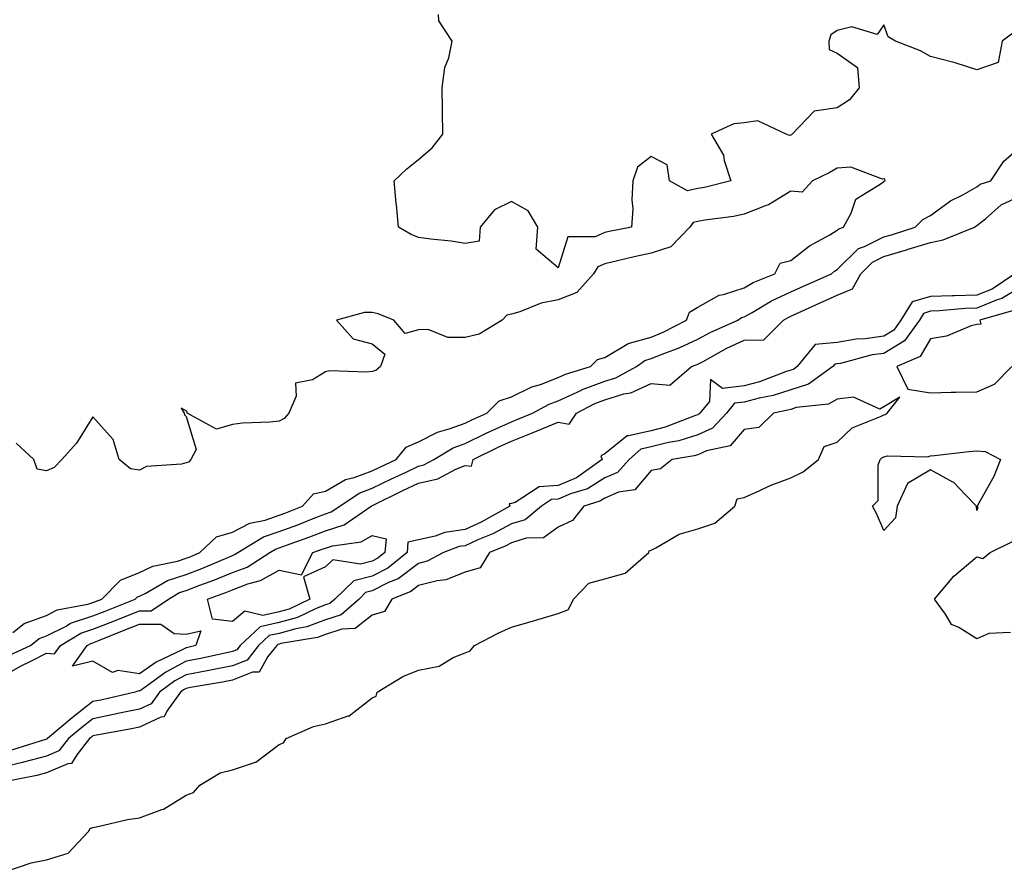
# Model space of a CAD drawing. Units: inches. Extents: x 1039763 to 1042403, y 7284698 to 7287338.
# Drawn here: x 1040802 to 1041014, y 7285313 to 7285497 of the extents above; entities that cross this region are included whole.
import ezdxf

# ---------------------------------------------------------------- set-up
doc = ezdxf.new("R2010")
doc.units = ezdxf.units.IN
doc.header["$MEASUREMENT"] = 0
doc.layers.add('Contour_10397284', color=7, linetype='Continuous', true_color=0x3d6db9)

msp = doc.modelspace()

# ---------------------------------------------------------------- linework, layer by layer
at = {"layer": 'Contour_10397284'}
for points in [[(1041016.08, 7285493.89, 3128), (1041013.5, 7285491.92, 3128), (1041012.64, 7285487.32, 3128), (1041008.05, 7285485.77, 3128), (1041003.4, 7285487.28, 3128), (1041002.52, 7285487.46, 3128), (1040998.05, 7285488.66, 3128), (1040995.96, 7285489.84, 3128), (1040990.53, 7285491.92, 3128), (1040989.01, 7285492.89, 3128), (1040988.05, 7285495.46, 3128), (1040986.6, 7285493.38, 3128), (1040981.14, 7285495.01, 3128), (1040978.05, 7285494.26, 3128), (1040976.64, 7285493.33, 3128), (1040976.21, 7285491.92, 3128), (1040976.27, 7285490.14, 3128), (1040978.05, 7285489.34, 3128), (1040982.42, 7285486.3, 3128), (1040982.74, 7285481.92, 3128), (1040980.67, 7285479.31, 3128), (1040978.05, 7285477.57, 3128), (1040973.09, 7285476.87, 3128), (1040968.36, 7285471.92, 3128), (1040968.17, 7285471.8, 3128), (1040968.05, 7285471.74, 3128), (1040967.78, 7285471.66, 3128), (1040967.07, 7285471.92, 3128), (1040960.94, 7285474.81, 3128), (1040958.05, 7285474.4, 3128), (1040955.82, 7285474.15, 3128), (1040950.9, 7285471.92, 3128), (1040953.56, 7285467.43, 3128), (1040953.71, 7285466.26, 3128), (1040955.14, 7285461.92, 3128), (1040949.48, 7285460.48, 3128), (1040948.05, 7285460.22, 3128), (1040945.84, 7285459.72, 3128), (1040942, 7285461.92, 3128), (1040941.51, 7285465.37, 3128), (1040938.05, 7285467.11, 3128), (1040935.12, 7285464.84, 3128), (1040934.1, 7285461.92, 3128), (1040933.91, 7285457.78, 3128), (1040934.07, 7285455.9, 3128), (1040933.81, 7285451.92, 3128), (1040929.01, 7285450.97, 3128), (1040928.05, 7285450.76, 3128), (1040926, 7285449.86, 3128), (1040920.1, 7285449.87, 3128), (1040918.05, 7285443.16, 3128), (1040913.32, 7285447.2, 3128), (1040913.71, 7285451.92, 3128), (1040911.6, 7285455.47, 3128), (1040908.05, 7285457.45, 3128), (1040904.34, 7285455.64, 3128), (1040901.31, 7285451.92, 3128), (1040901.08, 7285448.88, 3128), (1040898.05, 7285448.42, 3128), (1040895.04, 7285448.91, 3128), (1040890.65, 7285449.32, 3128), (1040888.05, 7285449.69, 3128), (1040886.47, 7285450.33, 3128), (1040883.71, 7285451.92, 3128), (1040883.26, 7285456.71, 3128), (1040883.21, 7285457.09, 3128), (1040882.76, 7285461.92, 3128), (1040885.49, 7285464.48, 3128), (1040888.05, 7285466.49, 3128), (1040890.98, 7285468.98, 3128), (1040893.26, 7285471.92, 3128), (1040893.19, 7285476.79, 3128), (1040893.21, 7285477.09, 3128), (1040893.11, 7285481.92, 3128), (1040893.66, 7285486.3, 3128), (1040894.51, 7285488.38, 3128), (1040895.26, 7285491.92, 3128), (1040892.42, 7285496.3, 3128), (1040892.29, 7285497.69, 3128)], [(1040800.14, 7285359.83, 3128), (1040804.59, 7285361.92, 3128), (1040806.51, 7285363.45, 3128), (1040808.05, 7285364.02, 3128), (1040812.27, 7285366.13, 3128), (1040813.25, 7285366.72, 3128), (1040818.05, 7285368.3, 3128), (1040820.65, 7285369.33, 3128), (1040827.13, 7285371.92, 3128), (1040827.6, 7285372.38, 3128), (1040828.05, 7285372.56, 3128), (1040829.28, 7285373.16, 3128), (1040834.05, 7285375.91, 3128), (1040838.05, 7285377.24, 3128), (1040841.45, 7285378.53, 3128), (1040847.01, 7285380.89, 3128), (1040848.05, 7285381.3, 3128), (1040848.5, 7285381.48, 3128), (1040849.18, 7285381.92, 3128), (1040854.69, 7285385.29, 3128), (1040858.05, 7285386.44, 3128), (1040862.05, 7285387.92, 3128), (1040865.37, 7285389.24, 3128), (1040868.05, 7285390.28, 3128), (1040869.28, 7285390.69, 3128), (1040871.08, 7285391.92, 3128), (1040875.26, 7285394.72, 3128), (1040878.05, 7285395.75, 3128), (1040882.21, 7285397.76, 3128), (1040885.39, 7285399.25, 3128), (1040888.05, 7285400.52, 3128), (1040889.18, 7285400.78, 3128), (1040891.29, 7285401.92, 3128), (1040895.51, 7285404.46, 3128), (1040898.05, 7285405.41, 3128), (1040902.44, 7285407.53, 3128), (1040904.65, 7285408.52, 3128), (1040908.05, 7285410.08, 3128), (1040909.36, 7285410.61, 3128), (1040912.56, 7285411.92, 3128), (1040916.14, 7285413.84, 3128), (1040918.05, 7285414.58, 3128), (1040923.03, 7285416.9, 3128), (1040923.05, 7285416.91, 3128), (1040928.05, 7285418.78, 3128), (1040930.47, 7285419.51, 3128), (1040934.87, 7285421.92, 3128), (1040936.7, 7285423.27, 3128), (1040938.05, 7285423.65, 3128), (1040940.98, 7285424.84, 3128), (1040944.03, 7285425.95, 3128), (1040948.05, 7285427.87, 3128), (1040950.71, 7285429.26, 3128), (1040956.68, 7285431.92, 3128), (1040957.48, 7285432.49, 3128), (1040958.05, 7285432.66, 3128), (1040959.73, 7285433.59, 3128), (1040963.89, 7285436.08, 3128), (1040968.05, 7285438, 3128), (1040970.75, 7285439.21, 3128), (1040976.82, 7285441.92, 3128), (1040977.48, 7285442.48, 3128), (1040978.05, 7285442.81, 3128), (1040982.62, 7285447.35, 3128), (1040983.89, 7285447.77, 3128), (1040988.05, 7285449.83, 3128), (1040989.67, 7285450.31, 3128), (1040994.81, 7285451.92, 3128), (1040996.43, 7285453.55, 3128), (1040998.05, 7285454.46, 3128), (1041002.41, 7285457.57, 3128), (1041005.04, 7285458.91, 3128), (1041008.05, 7285460.6, 3128), (1041008.77, 7285461.2, 3128), (1041011.06, 7285461.92, 3128), (1041013.83, 7285466.14, 3128), (1041018.05, 7285469.77, 3128)], [(1040800.84, 7285364.71, 3129), (1040803.28, 7285366.68, 3129), (1040808.05, 7285368.42, 3129), (1040810.37, 7285369.6, 3129), (1040816.94, 7285370.81, 3129), (1040818.05, 7285371.18, 3129), (1040818.58, 7285371.38, 3129), (1040819.92, 7285371.92, 3129), (1040823.97, 7285376, 3129), (1040828.05, 7285377.62, 3129), (1040830.94, 7285379.02, 3129), (1040836.23, 7285380.1, 3129), (1040838.05, 7285380.71, 3129), (1040838.93, 7285381.04, 3129), (1040841, 7285381.92, 3129), (1040844.63, 7285385.33, 3129), (1040848.05, 7285386.33, 3129), (1040851.74, 7285388.23, 3129), (1040855.06, 7285388.92, 3129), (1040858.05, 7285389.95, 3129), (1040859.5, 7285390.47, 3129), (1040863.07, 7285391.92, 3129), (1040865.43, 7285394.54, 3129), (1040868.05, 7285395.17, 3129), (1040872.33, 7285397.64, 3129), (1040874.18, 7285398.06, 3129), (1040878.05, 7285399.48, 3129), (1040879.69, 7285400.27, 3129), (1040883.21, 7285401.92, 3129), (1040885.34, 7285404.63, 3129), (1040888.05, 7285405.73, 3129), (1040892.11, 7285407.86, 3129), (1040894.65, 7285408.53, 3129), (1040898.05, 7285409.78, 3129), (1040899.5, 7285410.48, 3129), (1040902.7, 7285411.92, 3129), (1040905.37, 7285414.59, 3129), (1040908.05, 7285415.46, 3129), (1040912.42, 7285417.55, 3129), (1040914.24, 7285418.11, 3129), (1040918.05, 7285419.56, 3129), (1040919.65, 7285420.31, 3129), (1040925.02, 7285421.92, 3129), (1040926.51, 7285423.45, 3129), (1040928.05, 7285423.91, 3129), (1040932.87, 7285426.73, 3129), (1040933.07, 7285426.89, 3129), (1040938.05, 7285428.29, 3129), (1040940.63, 7285429.34, 3129), (1040945.61, 7285431.92, 3129), (1040946.31, 7285433.67, 3129), (1040948.05, 7285434.7, 3129), (1040952.64, 7285437.33, 3129), (1040953.6, 7285437.46, 3129), (1040958.05, 7285438.9, 3129), (1040959.98, 7285439.99, 3129), (1040964.65, 7285441.92, 3129), (1040965.8, 7285444.17, 3129), (1040968.05, 7285444.73, 3129), (1040972.05, 7285447.93, 3129), (1040976.41, 7285450.27, 3129), (1040978.05, 7285451.26, 3129), (1040978.38, 7285451.59, 3129), (1040979.4, 7285451.92, 3129), (1040981.04, 7285454.92, 3129), (1040982.03, 7285457.95, 3129), (1040987.29, 7285461.16, 3129), (1040988.05, 7285461.73, 3129), (1040988.15, 7285461.83, 3129), (1040988.36, 7285461.92, 3129), (1040988.28, 7285462.16, 3129), (1040988.05, 7285462.3, 3129), (1040987.74, 7285462.22, 3129), (1040980.98, 7285464.84, 3129), (1040978.05, 7285464.61, 3129), (1040976.31, 7285463.65, 3129), (1040972.74, 7285461.92, 3129), (1040970.53, 7285459.44, 3129), (1040968.05, 7285459.7, 3129), (1040963.23, 7285456.74, 3129), (1040962.74, 7285456.62, 3129), (1040958.05, 7285454.74, 3129), (1040955.71, 7285454.25, 3129), (1040949.59, 7285453.45, 3129), (1040948.05, 7285453.18, 3129), (1040947.03, 7285452.95, 3129), (1040946.35, 7285451.92, 3129), (1040942.25, 7285447.71, 3129), (1040938.05, 7285446.36, 3129), (1040934.4, 7285445.56, 3129), (1040930.78, 7285444.66, 3129), (1040928.05, 7285444.03, 3129), (1040926.59, 7285443.39, 3129), (1040925.61, 7285441.92, 3129), (1040922.09, 7285437.89, 3129), (1040918.05, 7285436.32, 3129), (1040914.36, 7285435.61, 3129), (1040909.83, 7285433.7, 3129), (1040908.05, 7285433.19, 3129), (1040907, 7285432.97, 3129), (1040906, 7285431.92, 3129), (1040901.04, 7285428.93, 3129), (1040898.05, 7285428.22, 3129), (1040894.34, 7285428.21, 3129), (1040890.08, 7285429.88, 3129), (1040888.05, 7285429.87, 3129), (1040885.16, 7285429.02, 3129), (1040882.74, 7285431.92, 3129), (1040879.38, 7285433.26, 3129), (1040878.05, 7285433.59, 3129), (1040876.39, 7285433.58, 3129), (1040870.41, 7285431.92, 3129), (1040874.01, 7285427.89, 3129), (1040878.05, 7285426.85, 3129), (1040880.76, 7285424.63, 3129), (1040879.87, 7285421.92, 3129), (1040878.87, 7285421.1, 3129), (1040878.05, 7285420.88, 3129), (1040876.84, 7285420.71, 3129), (1040868.95, 7285421.02, 3129), (1040868.05, 7285420.83, 3129), (1040865.24, 7285419.11, 3129), (1040861.6, 7285418.37, 3129), (1040861.74, 7285415.6, 3129), (1040860.14, 7285411.92, 3129), (1040859.16, 7285410.8, 3129), (1040858.05, 7285410.19, 3129), (1040856.1, 7285409.98, 3129), (1040850.18, 7285409.78, 3129), (1040848.05, 7285409.5, 3129), (1040844.61, 7285408.48, 3129), (1040838.32, 7285411.92, 3129), (1040838.32, 7285412.18, 3129), (1040838.05, 7285412.41, 3129), (1040837.01, 7285412.96, 3129), (1040837.62, 7285411.92, 3129), (1040837.72, 7285411.59, 3129), (1040838.05, 7285411.19, 3129), (1040840.22, 7285404.1, 3129), (1040839.05, 7285401.92, 3129), (1040838.56, 7285401.41, 3129), (1040838.05, 7285401.22, 3129), (1040837.09, 7285400.95, 3129), (1040829.55, 7285400.41, 3129), (1040828.05, 7285399.69, 3129), (1040826.1, 7285399.97, 3129), (1040823.66, 7285401.92, 3129), (1040822.37, 7285406.24, 3129), (1040818.05, 7285411.1, 3129), (1040814.53, 7285405.43, 3129), (1040811.37, 7285401.92, 3129), (1040809.71, 7285400.25, 3129), (1040808.05, 7285399.48, 3129), (1040806.02, 7285399.88, 3129), (1040805.32, 7285401.92, 3129), (1040801.57, 7285405.43, 3129)], [(1040798.05, 7285354.98, 3127), (1040802.44, 7285357.53, 3127), (1040804.71, 7285358.58, 3127), (1040808.05, 7285360.26, 3127), (1040809.81, 7285360.17, 3127), (1040811.06, 7285361.92, 3127), (1040815.41, 7285364.56, 3127), (1040818.05, 7285365.43, 3127), (1040822.7, 7285367.27, 3127), (1040823.87, 7285367.74, 3127), (1040828.05, 7285369.41, 3127), (1040830.57, 7285369.39, 3127), (1040834.26, 7285371.92, 3127), (1040836.66, 7285373.31, 3127), (1040838.05, 7285373.78, 3127), (1040841.04, 7285374.91, 3127), (1040844.01, 7285375.97, 3127), (1040848.05, 7285377.61, 3127), (1040851.16, 7285378.81, 3127), (1040856.08, 7285381.92, 3127), (1040857.31, 7285382.67, 3127), (1040858.05, 7285382.93, 3127), (1040859.65, 7285383.51, 3127), (1040864.67, 7285385.29, 3127), (1040868.05, 7285386.6, 3127), (1040872.05, 7285387.91, 3127), (1040877.87, 7285391.92, 3127), (1040877.97, 7285391.99, 3127), (1040878.05, 7285392.02, 3127), (1040878.25, 7285392.11, 3127), (1040884.69, 7285395.28, 3127), (1040888.05, 7285396.87, 3127), (1040892.15, 7285397.81, 3127), (1040896.02, 7285399.9, 3127), (1040898.05, 7285400.67, 3127), (1040899.44, 7285400.53, 3127), (1040899.81, 7285401.92, 3127), (1040905.32, 7285404.65, 3127), (1040908.05, 7285405.91, 3127), (1040912.33, 7285407.64, 3127), (1040914.77, 7285408.64, 3127), (1040918.05, 7285409.97, 3127), (1040920.41, 7285409.55, 3127), (1040921.96, 7285411.92, 3127), (1040925.94, 7285414.02, 3127), (1040928.05, 7285414.8, 3127), (1040932.19, 7285416.06, 3127), (1040933.66, 7285416.31, 3127), (1040938.05, 7285418.27, 3127), (1040942.03, 7285417.95, 3127), (1040946.7, 7285421.92, 3127), (1040947.68, 7285422.28, 3127), (1040948.05, 7285422.46, 3127), (1040949.18, 7285423.04, 3127), (1040954.18, 7285425.8, 3127), (1040958.05, 7285427.62, 3127), (1040962.29, 7285427.69, 3127), (1040966.45, 7285431.92, 3127), (1040967.46, 7285432.52, 3127), (1040968.05, 7285432.79, 3127), (1040969.63, 7285433.5, 3127), (1040974.34, 7285435.62, 3127), (1040978.05, 7285437.27, 3127), (1040981.29, 7285438.68, 3127), (1040983.11, 7285441.92, 3127), (1040985.59, 7285444.38, 3127), (1040988.05, 7285445.6, 3127), (1040992.93, 7285447.05, 3127), (1040993.28, 7285447.16, 3127), (1040998.05, 7285448.61, 3127), (1041000.8, 7285449.18, 3127), (1041007.56, 7285451.92, 3127), (1041007.84, 7285452.13, 3127), (1041008.05, 7285452.25, 3127), (1041009.87, 7285453.74, 3127), (1041013.26, 7285456.7, 3127), (1041018.05, 7285458.92, 3127)], [(1041016.23, 7285441.92, 3127), (1041011.35, 7285438.61, 3127), (1041008.05, 7285437.27, 3127), (1041003.26, 7285437.14, 3127), (1041002.8, 7285437.16, 3127), (1040998.05, 7285437.02, 3127), (1040994.12, 7285435.85, 3127), (1040991.74, 7285431.92, 3127), (1040990.18, 7285429.78, 3127), (1040988.05, 7285428.45, 3127), (1040984.05, 7285427.92, 3127), (1040982.13, 7285427.84, 3127), (1040978.05, 7285427.13, 3127), (1040973.32, 7285426.66, 3127), (1040969.44, 7285421.92, 3127), (1040968.64, 7285421.33, 3127), (1040968.05, 7285421.16, 3127), (1040966.94, 7285420.8, 3127), (1040961.31, 7285418.67, 3127), (1040958.05, 7285417.81, 3127), (1040953.38, 7285417.24, 3127), (1040950.8, 7285419.18, 3127), (1040950.57, 7285414.43, 3127), (1040948.52, 7285411.92, 3127), (1040948.28, 7285411.68, 3127), (1040948.05, 7285411.57, 3127), (1040947.54, 7285411.41, 3127), (1040941.08, 7285408.9, 3127), (1040938.05, 7285408.14, 3127), (1040933.15, 7285407.02, 3127), (1040932.91, 7285407.07, 3127), (1040928.05, 7285403.19, 3127), (1040927.21, 7285402.77, 3127), (1040927.52, 7285401.92, 3127), (1040921.98, 7285397.99, 3127), (1040918.05, 7285396.33, 3127), (1040913.93, 7285396.04, 3127), (1040908.83, 7285392.69, 3127), (1040908.05, 7285392.51, 3127), (1040907.54, 7285392.43, 3127), (1040907.66, 7285391.92, 3127), (1040901.49, 7285388.47, 3127), (1040898.05, 7285386.91, 3127), (1040893.69, 7285386.27, 3127), (1040891.59, 7285385.46, 3127), (1040888.05, 7285384.66, 3127), (1040885.76, 7285384.2, 3127), (1040885.59, 7285381.92, 3127), (1040881.41, 7285378.57, 3127), (1040878.05, 7285376.87, 3127), (1040874.12, 7285375.85, 3127), (1040870.06, 7285371.92, 3127), (1040868.99, 7285370.98, 3127), (1040868.05, 7285370.68, 3127), (1040866.04, 7285369.9, 3127), (1040862.01, 7285367.96, 3127), (1040858.05, 7285366.86, 3127), (1040854.01, 7285365.96, 3127), (1040849.71, 7285361.92, 3127), (1040848.99, 7285360.99, 3127), (1040848.05, 7285360.62, 3127), (1040846.43, 7285360.3, 3127), (1040840.88, 7285359.09, 3127), (1040838.05, 7285358.54, 3127), (1040833.73, 7285356.24, 3127), (1040828.71, 7285352.58, 3127), (1040828.05, 7285352.13, 3127), (1040827.82, 7285352.16, 3127), (1040827.15, 7285351.92, 3127), (1040819.77, 7285350.2, 3127), (1040818.05, 7285349.86, 3127), (1040813.6, 7285346.36, 3127), (1040808.25, 7285341.92, 3127), (1040808.15, 7285341.81, 3127), (1040808.05, 7285341.77, 3127), (1040807.85, 7285341.71, 3127), (1040800.51, 7285339.46, 3127)], [(1041018.05, 7285439.36, 3128), (1041013.4, 7285436.57, 3128), (1041012.42, 7285436.29, 3128), (1041008.05, 7285434.52, 3128), (1041005.53, 7285434.45, 3128), (1041000.02, 7285433.9, 3128), (1040998.05, 7285433.83, 3128), (1040996.57, 7285433.39, 3128), (1040995.69, 7285431.92, 3128), (1040992.46, 7285427.51, 3128), (1040988.05, 7285424.77, 3128), (1040985.55, 7285424.43, 3128), (1040978.75, 7285422.62, 3128), (1040978.05, 7285422.51, 3128), (1040977.52, 7285422.45, 3128), (1040977.09, 7285421.92, 3128), (1040971.84, 7285418.14, 3128), (1040968.05, 7285416.95, 3128), (1040964.24, 7285415.74, 3128), (1040961.27, 7285415.14, 3128), (1040958.05, 7285414.29, 3128), (1040955.94, 7285414.04, 3128), (1040954.2, 7285411.92, 3128), (1040951.25, 7285408.72, 3128), (1040948.05, 7285407.26, 3128), (1040943.99, 7285405.99, 3128), (1040941.74, 7285405.61, 3128), (1040938.05, 7285404.68, 3128), (1040935.8, 7285404.17, 3128), (1040933.32, 7285401.92, 3128), (1040930.78, 7285399.18, 3128), (1040928.05, 7285398.01, 3128), (1040924.32, 7285395.65, 3128), (1040920.67, 7285394.54, 3128), (1040918.05, 7285393.43, 3128), (1040916.64, 7285393.34, 3128), (1040914.48, 7285391.92, 3128), (1040910.96, 7285389, 3128), (1040908.05, 7285388.11, 3128), (1040903.99, 7285385.97, 3128), (1040900.76, 7285384.64, 3128), (1040898.05, 7285383.4, 3128), (1040896.76, 7285383.22, 3128), (1040893.4, 7285381.92, 3128), (1040889.89, 7285380.07, 3128), (1040888.05, 7285379.61, 3128), (1040883.66, 7285376.3, 3128), (1040881.59, 7285375.46, 3128), (1040878.05, 7285373.67, 3128), (1040876.66, 7285373.31, 3128), (1040875.24, 7285371.92, 3128), (1040871.39, 7285368.57, 3128), (1040868.05, 7285367.49, 3128), (1040864.03, 7285365.94, 3128), (1040861.68, 7285365.55, 3128), (1040858.05, 7285364.54, 3128), (1040855.9, 7285364.07, 3128), (1040853.64, 7285361.92, 3128), (1040851.17, 7285358.8, 3128), (1040848.05, 7285357.56, 3128), (1040843.34, 7285356.63, 3128), (1040842.62, 7285356.5, 3128), (1040838.05, 7285355.62, 3128), (1040835.65, 7285354.33, 3128), (1040832.33, 7285351.92, 3128), (1040830.55, 7285349.42, 3128), (1040828.05, 7285348.27, 3128), (1040823.4, 7285347.28, 3128), (1040822.82, 7285347.14, 3128), (1040818.05, 7285346.19, 3128), (1040815.67, 7285344.31, 3128), (1040812.78, 7285341.92, 3128), (1040810.69, 7285339.28, 3128), (1040808.05, 7285338.15, 3128), (1040803.13, 7285336.83, 3128), (1040802.91, 7285336.79, 3128), (1040798.05, 7285335.62, 3128)], [(1041015.94, 7285434.02, 3129), (1041008.71, 7285431.92, 3129), (1041008.89, 7285431.08, 3129), (1041008.05, 7285431, 3129), (1041006.82, 7285430.68, 3129), (1041001.51, 7285428.45, 3129), (1040998.05, 7285427.89, 3129), (1040995.84, 7285424.13, 3129), (1040990.84, 7285421.92, 3129), (1040993.19, 7285417.06, 3129), (1040998.05, 7285416.31, 3129), (1041002.52, 7285416.4, 3129), (1041003.54, 7285416.42, 3129), (1041008.05, 7285416.51, 3129), (1041011.82, 7285418.14, 3129), (1041015.59, 7285421.92, 3129)], [(1040799.5, 7285313.37, 3129), (1040804.79, 7285315.17, 3129), (1040808.05, 7285315.84, 3129), (1040812.72, 7285317.25, 3129), (1040817.07, 7285321.92, 3129), (1040817.41, 7285322.57, 3129), (1040818.05, 7285322.82, 3129), (1040819.12, 7285322.98, 3129), (1040825.45, 7285324.52, 3129), (1040828.05, 7285324.86, 3129), (1040832.82, 7285326.68, 3129), (1040833.21, 7285326.77, 3129), (1040838.05, 7285329.73, 3129), (1040839.63, 7285330.34, 3129), (1040841, 7285331.92, 3129), (1040845.41, 7285334.56, 3129), (1040848.05, 7285335.2, 3129), (1040852.99, 7285336.87, 3129), (1040853.09, 7285336.88, 3129), (1040858.05, 7285340.64, 3129), (1040858.97, 7285341.01, 3129), (1040859.61, 7285341.92, 3129), (1040865.47, 7285344.5, 3129), (1040868.05, 7285345.08, 3129), (1040872.93, 7285346.79, 3129), (1040873.15, 7285346.82, 3129), (1040878.05, 7285350.71, 3129), (1040878.91, 7285351.07, 3129), (1040879.16, 7285351.92, 3129), (1040884.69, 7285355.27, 3129), (1040888.05, 7285356.66, 3129), (1040892.44, 7285357.53, 3129), (1040895.47, 7285359.34, 3129), (1040898.05, 7285360.36, 3129), (1040899.16, 7285360.8, 3129), (1040900.06, 7285361.92, 3129), (1040905.28, 7285364.69, 3129), (1040908.05, 7285365.88, 3129), (1040912.72, 7285367.24, 3129), (1040913.64, 7285367.51, 3129), (1040918.05, 7285368.79, 3129), (1040920.3, 7285369.67, 3129), (1040921.31, 7285371.92, 3129), (1040924.63, 7285375.34, 3129), (1040928.05, 7285376.31, 3129), (1040932.46, 7285377.52, 3129), (1040937.52, 7285381.92, 3129), (1040937.64, 7285382.33, 3129), (1040938.05, 7285382.47, 3129), (1040939.07, 7285382.94, 3129), (1040944.09, 7285385.88, 3129), (1040948.05, 7285387.04, 3129), (1040951.74, 7285388.24, 3129), (1040956, 7285391.92, 3129), (1040956.51, 7285393.46, 3129), (1040958.05, 7285393.8, 3129), (1040961.43, 7285395.29, 3129), (1040963.62, 7285396.36, 3129), (1040968.05, 7285398.02, 3129), (1040970.69, 7285399.27, 3129), (1040973.99, 7285401.92, 3129), (1040975.2, 7285404.78, 3129), (1040978.05, 7285405.66, 3129), (1040981.21, 7285408.75, 3129), (1040987.35, 7285411.22, 3129), (1040988.05, 7285411.59, 3129), (1040988.32, 7285411.65, 3129), (1040988.77, 7285411.92, 3129), (1040991.51, 7285415.38, 3129), (1040988.05, 7285413.29, 3129), (1040987.17, 7285412.79, 3129), (1040981.51, 7285415.37, 3129), (1040978.05, 7285414.96, 3129), (1040976.16, 7285413.82, 3129), (1040969.24, 7285413.11, 3129), (1040968.05, 7285412.74, 3129), (1040967.42, 7285412.55, 3129), (1040964.32, 7285411.92, 3129), (1040961.16, 7285408.81, 3129), (1040958.05, 7285408.37, 3129), (1040955.04, 7285404.92, 3129), (1040949.94, 7285403.81, 3129), (1040948.05, 7285402.96, 3129), (1040947.25, 7285402.71, 3129), (1040942.56, 7285401.92, 3129), (1040940.04, 7285399.94, 3129), (1040938.05, 7285399.55, 3129), (1040934.51, 7285395.46, 3129), (1040931.04, 7285394.91, 3129), (1040928.05, 7285393.64, 3129), (1040927, 7285392.97, 3129), (1040923.54, 7285391.92, 3129), (1040921.16, 7285388.81, 3129), (1040918.05, 7285387.4, 3129), (1040914.87, 7285385.1, 3129), (1040911.14, 7285385, 3129), (1040908.05, 7285384.05, 3129), (1040906.64, 7285383.32, 3129), (1040903.28, 7285381.92, 3129), (1040901.31, 7285378.66, 3129), (1040898.05, 7285377.69, 3129), (1040893.93, 7285376.05, 3129), (1040892, 7285375.86, 3129), (1040888.05, 7285374.85, 3129), (1040886.37, 7285373.59, 3129), (1040882.31, 7285371.92, 3129), (1040880.75, 7285369.22, 3129), (1040878.05, 7285368.43, 3129), (1040874.4, 7285365.57, 3129), (1040871.57, 7285365.44, 3129), (1040868.05, 7285364.29, 3129), (1040866.33, 7285363.64, 3129), (1040858.46, 7285362.34, 3129), (1040858.05, 7285362.22, 3129), (1040857.8, 7285362.16, 3129), (1040857.54, 7285361.92, 3129), (1040855.67, 7285359.55, 3129), (1040853.75, 7285356.22, 3129), (1040852.33, 7285356.2, 3129), (1040848.05, 7285354.51, 3129), (1040845.88, 7285354.08, 3129), (1040839.01, 7285352.88, 3129), (1040838.05, 7285352.69, 3129), (1040837.54, 7285352.42, 3129), (1040836.86, 7285351.92, 3129), (1040833.93, 7285347.79, 3129), (1040833.36, 7285346.6, 3129), (1040832.66, 7285346.52, 3129), (1040828.05, 7285344.39, 3129), (1040826, 7285343.96, 3129), (1040818.79, 7285342.66, 3129), (1040818.05, 7285342.52, 3129), (1040817.72, 7285342.25, 3129), (1040817.31, 7285341.92, 3129), (1040814.55, 7285338.41, 3129), (1040813.4, 7285336.56, 3129), (1040812.62, 7285336.48, 3129), (1040808.05, 7285334.53, 3129), (1040806, 7285333.97, 3129), (1040798.66, 7285332.53, 3129)], [(1041015.26, 7285364.72, 3128), (1041010.65, 7285364.51, 3128), (1041008.05, 7285363.38, 3128), (1041004.18, 7285365.79, 3128), (1041002.62, 7285366.49, 3128), (1041001.31, 7285368.67, 3128), (1040998.91, 7285371.92, 3128), (1041003.07, 7285376.89, 3128), (1041008.05, 7285381.01, 3128), (1041009.34, 7285380.64, 3128), (1041010.9, 7285381.92, 3128), (1041015.69, 7285384.29, 3128)]]:
    msp.add_polyline3d(points, dxfattribs=at)
for points in [[(1041008.05, 7285390.98, 3128), (1041007.95, 7285391.82, 3128), (1041007.97, 7285391.92, 3128), (1041005.55, 7285394.42, 3128), (1041003.11, 7285396.98, 3128), (1041002.91, 7285397.07, 3128), (1040998.05, 7285399.73, 3128), (1040993.15, 7285396.81, 3128), (1040990.94, 7285391.92, 3128), (1040990.55, 7285389.42, 3128), (1040988.05, 7285386.68, 3128), (1040986.49, 7285390.36, 3128), (1040985.65, 7285391.92, 3128), (1040986.8, 7285393.16, 3128), (1040986.84, 7285400.72, 3128), (1040987.23, 7285401.92, 3128), (1040987.64, 7285402.32, 3128), (1040988.05, 7285402.54, 3128), (1040988.83, 7285402.71, 3128), (1040997.46, 7285402.51, 3128), (1040998.05, 7285402.75, 3128), (1040998.95, 7285402.83, 3128), (1041006.31, 7285403.66, 3128), (1041008.05, 7285403.79, 3128), (1041009.81, 7285403.68, 3128), (1041013.15, 7285401.92, 3128), (1041011.68, 7285398.28, 3128), (1041008.21, 7285392.09, 3128), (1041008.13, 7285391.92, 3128), (1041008.23, 7285391.74, 3128)], [(1040858.05, 7285369.18, 3126), (1040854.53, 7285368.39, 3126), (1040850.67, 7285369.31, 3126), (1040848.05, 7285367.07, 3126), (1040843.73, 7285367.61, 3126), (1040842.68, 7285371.92, 3126), (1040846.62, 7285373.35, 3126), (1040848.05, 7285373.92, 3126), (1040851.31, 7285375.18, 3126), (1040854.03, 7285375.94, 3126), (1040858.05, 7285378.16, 3126), (1040862.84, 7285377.13, 3126), (1040865.32, 7285381.92, 3126), (1040867.35, 7285382.63, 3126), (1040868.05, 7285382.91, 3126), (1040869.51, 7285383.38, 3126), (1040875.69, 7285384.27, 3126), (1040878.05, 7285385.63, 3126), (1040881.04, 7285384.9, 3126), (1040880.8, 7285381.92, 3126), (1040879.28, 7285380.7, 3126), (1040878.05, 7285380.07, 3126), (1040875.55, 7285379.43, 3126), (1040869.63, 7285380.34, 3126), (1040868.05, 7285378.87, 3126), (1040863.3, 7285376.68, 3126), (1040864.65, 7285371.92, 3126), (1040860.2, 7285369.77, 3126)], [(1040838.05, 7285361.47, 3126), (1040837.07, 7285360.95, 3126), (1040831.62, 7285358.35, 3126), (1040828.05, 7285355.88, 3126), (1040823.42, 7285356.56, 3126), (1040822.27, 7285356.13, 3126), (1040818.05, 7285358.6, 3126), (1040813.62, 7285357.5, 3126), (1040816.8, 7285361.92, 3126), (1040817.58, 7285362.39, 3126), (1040818.05, 7285362.55, 3126), (1040819.09, 7285362.96, 3126), (1040824.75, 7285365.22, 3126), (1040828.05, 7285366.53, 3126), (1040832.64, 7285366.51, 3126), (1040835.47, 7285364.5, 3126), (1040838.05, 7285364.4, 3126), (1040841.25, 7285365.12, 3126), (1040840.16, 7285361.92, 3126), (1040838.42, 7285361.54, 3126)]]:
    msp.add_polyline3d(points, close=True, dxfattribs=at)

doc.saveas('drawing.dxf')
